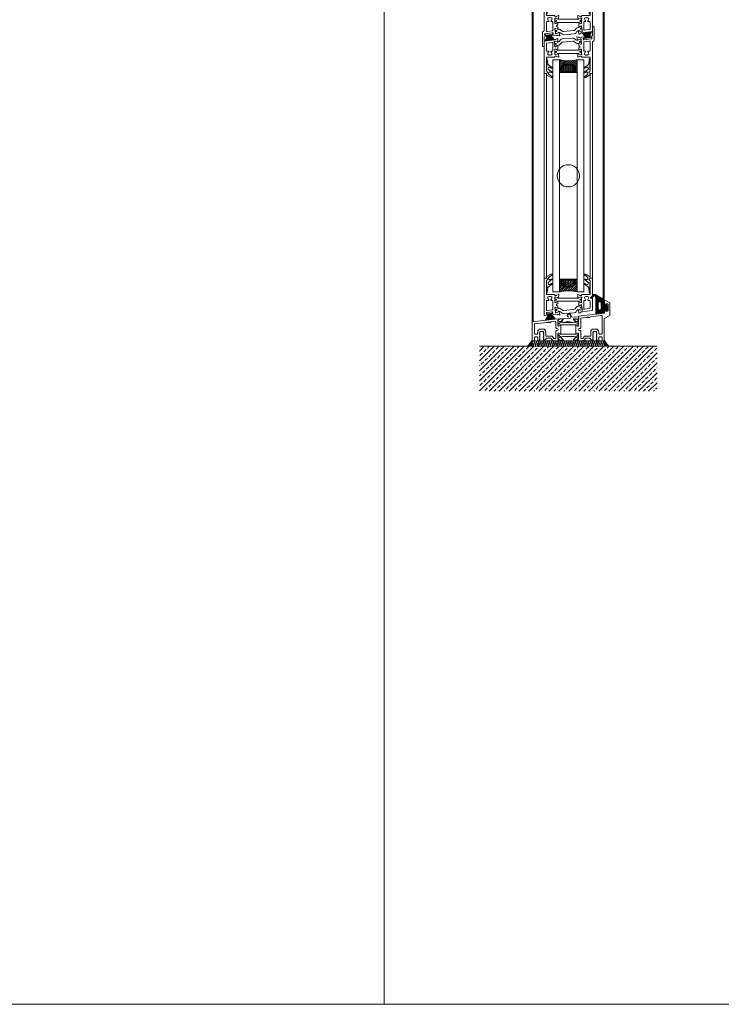
# Model space of a CAD drawing. Extents: x -2817 to 14334, y -3100 to 3352.
# Drawn here: x 7006 to 7638, y -548 to 339 of the extents above; entities that cross this region are included whole.
import ezdxf

# ---------------------------------------------------------------- set-up
doc = ezdxf.new("R2010")
doc.units = 0
doc.header["$LTSCALE"] = 0.5
doc.layers.get('0').update_dxf_attribs({"lineweight": 18})
for name, color, linetype, lineweight in [('Dichtung', 6, 'Continuous', 18), ('DICHTUNGEN', 6, 'Continuous', 18), ('Glas', 5, 'Continuous', 18), ('PROFILE', 3, 'Continuous', 18), ('PROFILTRENNUNG', 2, 'Continuous', 18), ('Schraffur', 8, 'Continuous', 9), ('Vertikal', 7, 'Continuous', 18)]:
    doc.layers.add(name, color=color, linetype=linetype, lineweight=lineweight)

# ---------------------------------------------------------------- blocks, each defined once
blk = doc.blocks.new('41074')
at = {"layer": 'DICHTUNGEN'}
blk.add_lwpolyline([(14.05, 2.57, -0.699065), (13.98, 2.4, 0.699065), (14.05, 2.57), (12.96, 4.06, -0.443418), (13.05, 4.49), (14.69, 5.47, -0.281534), (14.9, 5.47, 0.069485), (19.14, 4.88, 0.020932), (21.19, 4.97, 0.022625), (23.35, 5.5, -0.195097), (23.72, 5.45), (25.11, 4.62, -0.443418), (25.2, 4.19), (24.11, 2.7), (23.84, 2.5), (23.84, 2.26), (17.96, 1.69), (17.64, 1.67, 0.189526), (17.38, 1.54), (16.98, 0.47), (17.78, -2.05), (18.97, -1.84, 0.170584), (19.63, -1.51, 0.534329), (19, 0.46), (19.08, 0.75, -0.764536), (19.04, -2.23), (17.4, -2.52), (16.39, 0.67), (9.7, 0.4), (9.7, 2.69), (13.98, 2.4)], format="xyb", dxfattribs=at)
blk = doc.blocks.new('P24_unten_V2')
at = {"layer": 'PROFILE'}
for points in [[(32.5, 20), (37.5, 22.89), (37.5, 34.11), (32.5, 37), (32.5, 32.75, 1), (33.5, 32.75), (33.5, 33.25), (35, 33.25, -0.414214), (36, 32.25), (36, 27.75, -0.414214), (35, 26.75), (33.5, 26.75), (33.5, 27.25, 1), (32.5, 27.25), (32.5, 25), (9.3, 22.15), (9.3, 19.5, -0.562641), (8.25, 19.34, 0.414214), (8, 19.48), (7.8, 19.42, -0.414214), (7.55, 19.55), (7.53, 19.64), (4.83, 19.64, 0.680876), (4.69, 19.3), (6.71, 17.41), (6.88, 16.64, 1.245974), (7.23, 16.81), (8.7, 17.91, -0.843039), (9.29, 17.99), (9.3, 17.9), (9.3, 13.5, -0.414214), (9.1, 13.3), (8.55, 13.3, -0.131652), (8.45, 13.33), (7.2, 14.05, 1), (6.8, 14.05), (6.8, 6.25, 1), (7.2, 6.25), (8.45, 6.97, -0.131652), (8.55, 7), (9.1, 7, -0.414214), (9.3, 6.8), (9.3, 2.4), (9.29, 2.31, -0.843039), (8.7, 2.39), (7.23, 3.49, 1.245974), (6.88, 3.66), (6.71, 2.89), (4.69, 1, 0.680876), (4.83, 0.66), (7.53, 0.66), (7.55, 0.75, -0.414214), (7.8, 0.88), (8, 0.82, 0.414214), (8.25, 0.96, -0.521881), (9.3, 0.5, 0.414214), (9.8, 0), (13.85, 0), (15.7, 2.2), (17.1, 2.2), (17.6, 2.7), (18.1, 2.2), (19.5, 2.2), (20.98, 0.45, 0.440011), (21.71, 0.41), (22.3, 1), (22.3, 1.41), (21.8, 1.7), (22.3, 1.99), (22.3, 2.81), (21.8, 3.1), (22.3, 3.39), (22.3, 4.21), (21.8, 4.5), (22.3, 4.79), (22.3, 5.61), (21.8, 5.9), (22.3, 6.19), (22.3, 7.01), (21.8, 7.3), (22.3, 7.59), (22.3, 8, -0.414214), (22.8, 8.5), (25, 8.5, -0.414214), (25.5, 8), (25.5, 6.89), (26, 6.6), (25.5, 6.31), (25.5, 5.49), (26, 5.2), (25.5, 4.91), (25.5, 4.09), (26, 3.8), (25.5, 3.51), (25.5, 2.69), (26, 2.4), (25.5, 2.11), (25.5, 1), (26.5, 0), (27, 0, 0.414214), (27.5, 0.5), (27.5, 2.5, -0.414214), (28.5, 3.5), (29.5, 3.5, -0.414214), (30.5, 2.5), (30.5, 0.5, 0.414214), (31, 0), (32.5, 0)], [(-7.53, 19.64), (-7.55, 19.55, -0.414214), (-7.8, 19.42), (-8, 19.48, 0.414214), (-8.25, 19.34, -0.526044), (-9.3, 19.78), (-32.5, 17), (-32.5, 0), (-31, 0, 0.414214), (-30.5, 0.5), (-30.5, 2.5, -0.414214), (-29.5, 3.5), (-28.5, 3.5, -0.414214), (-27.5, 2.5), (-27.5, 0.5, 0.414214), (-27, 0), (-26.5, 0), (-25.5, 1), (-25.5, 2.11), (-26, 2.4), (-25.5, 2.69), (-25.5, 3.51), (-26, 3.8), (-25.5, 4.09), (-25.5, 4.91), (-26, 5.2), (-25.5, 5.49), (-25.5, 6.31), (-26, 6.6), (-25.5, 6.89), (-25.5, 8, -0.414214), (-25, 8.5), (-22.8, 8.5, -0.414214), (-22.3, 8), (-22.3, 7.59), (-21.8, 7.3), (-22.3, 7.01), (-22.3, 6.19), (-21.8, 5.9), (-22.3, 5.61), (-22.3, 4.79), (-21.8, 4.5), (-22.3, 4.21), (-22.3, 3.39), (-21.8, 3.1), (-22.3, 2.81), (-22.3, 1.99), (-21.8, 1.7), (-22.3, 1.41), (-22.3, 1), (-21.71, 0.41, 0.440011), (-20.98, 0.45), (-19.5, 2.2), (-18.1, 2.2), (-17.6, 2.7), (-17.1, 2.2), (-15.7, 2.2), (-13.85, 0), (-9.8, 0, 0.414214), (-9.3, 0.5, -0.521881), (-8.25, 0.96), (-8.25, 0.96), (-8.25, 0.96, 0.414214), (-8, 0.82), (-7.8, 0.88, -0.414214), (-7.55, 0.75), (-7.53, 0.66), (-4.83, 0.66, 0.680876), (-4.69, 1), (-6.71, 2.89), (-6.88, 3.66, 1.245974), (-7.23, 3.49), (-8.7, 2.39, -0.843039), (-9.29, 2.31), (-9.3, 2.4), (-9.3, 6.8, -0.414214), (-9.1, 7), (-8.55, 7, -0.131652), (-8.45, 6.97), (-7.2, 6.25, 1), (-6.8, 6.25), (-6.8, 14.05, 1), (-7.2, 14.05), (-8.45, 13.33, -0.131652), (-8.55, 13.3), (-9.1, 13.3, -0.414214), (-9.3, 13.5), (-9.3, 17.9), (-9.29, 17.99, -0.843039), (-8.7, 17.91), (-7.23, 16.81, 1.245974), (-6.88, 16.64), (-6.71, 17.41), (-4.69, 19.3, 0.680876), (-4.83, 19.64)], [(11.3, 12.1, -0.414214), (10.3, 11.1), (9.95, 11.1, 1), (9.95, 9.2), (10.3, 9.2, -0.414214), (11.3, 8.2), (11.3, 2.5, 0.414214), (11.8, 2), (12.68, 2, 0.221695), (13.07, 2.18), (14.61, 4.02, -0.221695), (15, 4.2), (19.8, 4.2, 0.414214), (20.3, 4.7), (20.3, 8, -0.414214), (22.8, 10.5), (25, 10.5, -0.414214), (27.5, 8), (27.5, 7, 0.414214), (28.5, 6), (30, 6, 0.414214), (30.5, 6.5), (30.5, 22.17, 0.450467), (29.94, 22.67), (19.84, 21.43), (19.35, 20.94), (18.1, 20.94), (17.6, 21.44), (17.1, 20.94), (15.85, 20.94), (11.74, 20.44, 0.378866), (11.3, 19.94)], [(-9.95, 11.1), (-10.3, 11.1, -0.414214), (-11.3, 12.1), (-11.3, 16.96, 0.449548), (-11.86, 17.46), (-15.37, 17.04), (-15.85, 16.56), (-17.1, 16.56), (-17.6, 17.06), (-18.1, 16.56), (-19.35, 16.56), (-30.06, 15.28, 0.37974), (-30.5, 14.78), (-30.5, 7, 0.414214), (-29.5, 6), (-28.5, 6, 0.414214), (-27.5, 7), (-27.5, 8, -0.414214), (-25, 10.5), (-22.8, 10.5, -0.414214), (-20.3, 8), (-20.3, 4.7, 0.414214), (-19.8, 4.2), (-15, 4.2, -0.221695), (-14.61, 4.02), (-13.07, 2.18, 0.221695), (-12.68, 2), (-11.8, 2, 0.414214), (-11.3, 2.5), (-11.3, 8.2, -0.414214), (-10.3, 9.2), (-9.95, 9.2, 1)]]:
    blk.add_lwpolyline(points, format="xyb", close=True, dxfattribs=at)
at = {"layer": 'PROFILTRENNUNG'}
for points in [[(5.9, 14.23), (4.77, 14.42), (-4.77, 14.42), (-5.9, 14.23), (-6.88, 14.23, 0.131652), (-7.03, 14.18), (-8.51, 13.33, -0.131652), (-8.61, 13.3), (-9.1, 13.3, -0.414214), (-9.3, 13.5), (-9.3, 14.9), (-8.85, 14.9, 1.69614), (-8.85, 15.95), (-9.3, 15.95), (-9.3, 17.35, -0.414214), (-9.1, 17.55), (-8.61, 17.55, -0.131652), (-8.51, 17.52), (-7.03, 16.67, 0.131652), (-6.88, 16.62), (-5.9, 16.62), (-4.77, 16.42), (4.77, 16.42), (5.9, 16.62), (6.88, 16.62, 0.131652), (7.03, 16.67), (8.51, 17.52, -0.131652), (8.61, 17.55), (9.1, 17.55, -0.414214), (9.3, 17.35), (9.3, 15.95), (8.85, 15.95, 1.69614), (8.85, 14.9), (9.3, 14.9), (9.3, 13.5, -0.414214), (9.1, 13.3), (8.61, 13.3, -0.131652), (8.51, 13.33), (7.03, 14.18, 0.131652), (6.88, 14.23)], [(5.9, 6.08), (4.77, 5.88), (-4.77, 5.88), (-5.9, 6.08), (-6.88, 6.08, -0.131652), (-7.03, 6.12), (-8.51, 6.97, 0.131652), (-8.61, 7), (-9.1, 7, 0.414214), (-9.3, 6.8), (-9.3, 5.4), (-8.85, 5.4, -1.69614), (-8.85, 4.35), (-9.3, 4.35), (-9.3, 2.95, 0.414214), (-9.1, 2.75), (-8.61, 2.75, 0.131652), (-8.51, 2.78), (-7.03, 3.63, -0.131652), (-6.88, 3.68), (-5.9, 3.68), (-4.77, 3.88), (4.77, 3.88), (5.9, 3.68), (6.88, 3.68, -0.131652), (7.03, 3.63), (8.51, 2.78, 0.131652), (8.61, 2.75), (9.1, 2.75, 0.414214), (9.3, 2.95), (9.3, 4.35), (8.85, 4.35, -1.69614), (8.85, 5.4), (9.3, 5.4), (9.3, 6.8, 0.414214), (9.1, 7), (8.61, 7, 0.131652), (8.51, 6.97), (7.03, 6.12, -0.131652), (6.88, 6.08)]]:
    blk.add_lwpolyline(points, format="xyb", close=True, dxfattribs=at)
at = {"rotation": 180}
blk.add_blockref('41074', (19.22, 21.91), dxfattribs=at)
blk = doc.blocks.new('TG24_32_Anschlagdichtung_Lippe')
at = {"layer": 'Dichtung'}
h = blk.add_hatch(dxfattribs=at)
h.set_pattern_fill('ANSI37', color=256, scale=0.2, angle=90, style=0)
h.set_pattern_definition([(135, (454.34717, -509.40264), (-0.4490128, -0.4490128), []), (225, (454.34717, -509.40264), (0.4490128, -0.4490128), [])])
h.paths.add_polyline_path([(-7.62, 4.4, 0.269146), (-9.63, 4.39, 0.109735), (-12.21, 2.01), (-12.28, 1.81, 0.737232), (-11.63, 1.41, -0.120265), (-9.04, 3.57, -0.275691), (-8.23, 3.52, -0.193344), (-7.29, 2.11), (-7.29, -12.9), (0, -12), (0, -10.12, -1), (0, -9.12), (1.2, -9.12), (1.2, -10.17), (1.7, -10.17), (3.2, -7.1), (1.7, -4.03), (1.2, -4.03), (1.2, -5.08), (0, -5.08, -1), (0, -4.08), (0, 0)])
h.paths.add_polyline_path([(-2.5, -3.26), (-2.5, -7.76, -1), (-5.8, -7.76), (-5.8, -3.26, -1)], flags=16)
at = {"layer": 'Dichtung', "lineweight": 30}
for p, q in [((-12.28, 1.81), (-12.21, 2.01)), ((-7.62, 4.4), (0, 0)), ((-7.29, -12.9), (-7.29, 2.11)), ((0, 0), (0, -4.08)), ((0, -5.08), (1.2, -5.08)), ((1.2, -5.08), (1.2, -4.03)), ((1.2, -4.03), (1.7, -4.03)), ((1.7, -4.03), (3.2, -7.1)), ((3.2, -7.1), (1.7, -10.17)), ((0, -12), (-7.29, -12.9)), ((1.2, -9.12), (0, -9.12)), ((0, -10.12), (0, -12)), ((1.2, -10.17), (1.2, -9.12)), ((1.7, -10.17), (1.2, -10.17))]:
    blk.add_line(p, q, dxfattribs=at)
blk.add_lwpolyline([(-5.8, -7.76, 1), (-2.5, -7.76), (-2.5, -3.26, 1), (-5.8, -3.26), (-5.8, -7.76), (-5.8, -3.26)], format="xyb", dxfattribs=at)
for centre, radius, start, end in [((-11.89, 1.71), 0.4, 165.60405, 311.19941), ((-5.54, -2.61), 8.11, 120.25588, 145.30516), ((-5.91, -2.81), 7.11, 115.95328, 143.58365), ((-8.62, 2.67), 2, 60, 120.25588), ((-8.68, 2.86), 0.8, 55.28637, 115.16736), ((-9.52, 1.65), 2.27, 11.51518, 55.28637), ((0, -4.58), 0.5, 90, 270), ((0, -9.62), 0.5, 90, 270)]:
    blk.add_arc(centre, radius, start, end, dxfattribs=at)
blk = doc.blocks.new('32010')
at = {"layer": 'DICHTUNGEN'}
blk.add_lwpolyline([(3.98, -3.51), (6.91, -1.28, 0.302535), (6.98, -1.07, 0.48532), (6.26, -0.76), (5.41, -1.21, -0.596305), (3.94, -0.24), (3.99, 0.36, -0.223375), (4.42, 1.1), (6.91, 2.82, 0.246571), (7, 2.98), (7, 3.16, 0.566889), (6.26, 3.61), (2.53, 1.6, 0.276414), (2, 0.72), (2, 0, -1), (2, -2, -0.048028), (2, -12.8, 0.414214), (2.2, -13), (2.63, -13, 0.38869), (2.83, -12.82), (3.2, -8.64, -0.209459), (3.59, -7.94), (6.92, -5.36, 0.232514), (7, -5.2), (7, -4.82, 0.566889), (6.71, -4.64), (5.03, -5.54, -0.596305), (3.56, -4.57), (3.59, -4.22, -0.210966)], format="xyb", close=True, dxfattribs=at)
blk = doc.blocks.new('P36B_UNTEN')
at = {"layer": 'DICHTUNGEN'}
for p, q in [((-17.59, -0.59), (-20.5, -6.23)), ((-17.42, -0.57), (-19.61, -6.12)), ((-17.26, -0.55), (-18.82, -6.03)), ((-17.12, -0.53), (-18.09, -5.94)), ((-16.99, -0.51), (-17.41, -5.85)), ((-16.86, -0.5), (-16.75, -5.77)), ((-16.74, -0.48), (-16.1, -5.69)), ((-16.62, -0.47), (-15.46, -5.61)), ((-16.49, -0.45), (-14.8, -5.53)), ((-16.36, -0.44), (-14.11, -5.45)), ((-16.22, -0.42), (-13.38, -5.36)), ((-16.06, -0.4), (-12.59, -5.26)), ((-15.89, -0.38), (-11.7, -5.15))]:
    blk.add_line(p, q, dxfattribs=at)
blk.add_lwpolyline([(-19.03, 0.5, 0.414214), (-19.24, 0.22), (-19.15, -0.53, 0.414214), (-18.87, -0.74), (-14.61, -0.22, 0.414214), (-14.39, 0.06), (-14.48, 0.8, 0.414214), (-14.76, 1.02)], format="xyb", close=True, dxfattribs=at)
at = {"layer": 'PROFILE'}
for points in [[(-12, 16.45), (-12, 16.05, 0.414214), (-11.7, 15.75), (-10.79, 15.75, 0.361398), (-10.49, 16, -0.265514), (-10.3, 16.22), (-8.9, 16.73, -0.548619), (-8.5, 16.42), (-8.71, 14.06, -0.176327), (-8.79, 13.87), (-9.16, 13.51, -0.57735), (-9.49, 13.6), (-9.54, 13.77, 0.267949), (-9.68, 13.91), (-11.7, 14.45), (-11.9, 14.45, 0.6885), (-12.1, 13.93, -0.213422), (-12, 13.7), (-12, 9.85, 0.414214), (-11.7, 9.55), (-11.48, 9.55, 0.13748), (-11.33, 9.59), (-9.8, 10.52, -0.585007), (-9.5, 10.35), (-9.5, 8.6), (-9.5, 8.53, -0.261824), (-9.64, 8.28), (-10.29, 7.88, 0.603098), (-10.22, 6.83), (-9.59, 6.54, -0.294734), (-9.42, 6.27), (-9.42, 4.58, -0.544719), (-9.7, 4.39), (-11.33, 5.13, 0.13748), (-11.49, 5.15), (-11.7, 5.13, 0.414214), (-11.96, 4.79), (-11.49, 0.97, -0.213422), (-11.57, 0.73, 0.6885), (-11.3, 0.24), (-11.11, 0.26), (-9.17, 1.05, 0.267949), (-9.04, 1.21), (-9.02, 1.38, -0.57735), (-8.7, 1.51), (-8.29, 1.19, -0.176327), (-8.18, 1.02), (-7.69, -1.31, -0.548619), (-8.05, -1.66), (-9.5, -1.32, -0.265514), (-9.72, -1.12, 0.361657), (-10.04, -0.92), (-13.65, -1.36), (-14.65, -1.48, -0.414213), (-14.99, -1.22), (-15.04, -0.83, -0.414214), (-14.77, -0.49), (-14.28, -0.43, 0.414213), (-14.02, -0.1), (-14.13, 0.8, 0.414214), (-14.46, 1.06), (-19.32, 0.46, 0.414214), (-19.59, 0.13), (-19.48, -0.77, 0.414214), (-19.14, -1.03), (-18.65, -0.97, -0.414213), (-18.31, -1.23), (-18.26, -1.63, -0.414214), (-18.52, -1.96), (-21.48, -2.32, -0.450467), (-21.7, -2.12), (-21.7, 21.77), (-21.7, 31.05, -0.414214), (-21.4, 31.35), (-19.7, 31.35, -0.889854), (-19.47, 29.38, 0.34754), (-19.7, 29.09), (-19.7, 21.77), (-19.7, 17.05, 0.414214), (-19.4, 16.75), (-12.3, 16.75, -0.414214)], [(21.44, 2.32, 0.378949), (21.7, 2.62), (21.7, 21.77), (21.7, 31.05, 0.414214), (21.4, 31.35), (19.7, 31.35, 0.889854), (19.47, 29.38, -0.34754), (19.7, 29.09), (19.7, 17.05, -0.414214), (19.4, 16.75), (12.3, 16.75, 0.414214), (12, 16.45), (12, 16.05, -0.414214), (11.7, 15.75), (10.79, 15.75, -0.361398), (10.49, 16, 0.265514), (10.3, 16.22), (8.9, 16.73, 0.548619), (8.5, 16.42), (8.71, 14.06, 0.176327), (8.79, 13.87), (9.16, 13.51, 0.57735), (9.49, 13.6), (9.54, 13.77, -0.267949), (9.68, 13.91), (11.7, 14.45), (11.9, 14.45, -0.6885), (12.1, 13.93, 0.213422), (12, 13.7), (12, 9.85, -0.414214), (11.7, 9.55), (11.48, 9.55, -0.13748), (11.33, 9.59), (9.8, 10.52, 0.585007), (9.5, 10.35), (9.5, 8.6), (9.5, 6.39, 0.626763), (9.96, 6.17), (11.37, 7.29, -0.13748), (11.52, 7.35), (11.73, 7.38, -0.414214), (12.07, 7.11), (12.54, 3.29, 0.213422), (12.66, 3.08, -0.6885), (12.53, 2.54), (12.33, 2.51), (10.26, 2.8, -0.267949), (10.1, 2.93), (10.03, 3.09, 0.57735), (9.69, 3.13), (9.37, 2.73, 0.176327), (9.31, 2.53), (9.39, 0.16, 0.548619), (9.83, -0.09), (11.16, 0.58, 0.265514), (11.32, 0.83, -0.361398), (11.58, 1.11), (12.49, 1.22)], [(-19.7, 2.79, 0.450467), (-19.14, 2.3), (-14.44, 2.87, 0.378866), (-14, 3.37), (-14, 10.75, 0.414214), (-14.5, 11.25), (-15.16, 11.25, -0.267949), (-15.59, 11.5), (-15.64, 11.58, -0.369664), (-15.56, 11.96, 0.181442), (-14.98, 12.96, -0.152422), (-14.89, 13.12, 0.762896), (-15.86, 14.79, -0.152422), (-16.04, 14.8, 0.1762), (-17.16, 14.8, -0.152422), (-17.34, 14.79, 0.762896), (-18.31, 13.12, -0.152422), (-18.22, 12.96, 0.181442), (-17.64, 11.96, -0.369664), (-17.56, 11.58), (-17.61, 11.5, -0.267949), (-18.04, 11.25), (-19.2, 11.25, 0.414214), (-19.7, 10.75)], [(19.26, 4.07, 0.378866), (19.7, 4.56), (19.7, 10.75, 0.414214), (19.2, 11.25), (18.04, 11.25, -0.267949), (17.61, 11.5), (17.56, 11.58, -0.369664), (17.64, 11.96, 0.181442), (18.22, 12.96, -0.152422), (18.31, 13.12, 0.762896), (17.34, 14.79, -0.152422), (17.16, 14.8, 0.1762), (16.04, 14.8, -0.152422), (15.86, 14.79, 0.762896), (14.89, 13.12, -0.152422), (14.98, 12.96, 0.181442), (15.56, 11.96, -0.369664), (15.64, 11.58), (15.59, 11.5, -0.267949), (15.16, 11.25), (14.5, 11.25, 0.414214), (14, 10.75), (14, 3.98, 0.450467), (14.56, 3.49)]]:
    blk.add_lwpolyline(points, format="xyb", close=True, dxfattribs=at)
at = {"layer": 'PROFILTRENNUNG'}
for points in [[(11.02, 11.52), (12, 11.52), (12, 9.85, -0.414214), (11.7, 9.55), (11.48, 9.55, -0.13748), (11.33, 9.59), (9.8, 10.52, 0.13748), (9.7, 10.55), (-9.7, 10.55, 0.13748), (-9.8, 10.52), (-11.33, 9.59, -0.13748), (-11.48, 9.55), (-11.7, 9.55, -0.414214), (-12, 9.85), (-12, 11.52), (-10.96, 11.52, 0.969364), (-10.9, 12.52), (-12, 12.52), (-12, 14.14, -0.493145), (-11.62, 14.43), (-9.68, 13.91, -0.267949), (-9.54, 13.77), (-9.49, 13.6, 0.339454), (-9.3, 13.45), (9.3, 13.45, 0.339454), (9.49, 13.6), (9.54, 13.77, -0.267949), (9.68, 13.91), (11.62, 14.43, -0.493145), (12, 14.14), (12, 12.52), (11.08, 12.52, 1.031604)], [(-11.49, 5.15, -0.13748), (-11.33, 5.13), (-9.7, 4.39, 0.129096), (-9.6, 4.38), (-8.59, 4.47, -0.193315), (-7.16, 4.04), (-5.59, 2.78, 0.193315), (-4.16, 2.35), (4.79, 3.15, 0.18684), (6.09, 3.79), (7.55, 5.39, -0.18684), (8.85, 6.03), (9.81, 6.11, 0.145883), (9.96, 6.17), (11.37, 7.29, -0.13748), (11.52, 7.35), (11.73, 7.38, -0.414214), (12.07, 7.11), (12.27, 5.48), (11.29, 5.39, 1), (11.38, 4.4), (12.39, 4.49), (12.59, 2.86, -0.493145), (12.25, 2.52), (10.26, 2.8, -0.267949), (10.1, 2.93), (10.03, 3.09, 0.330184), (9.83, 3.21), (9.31, 3.16, 0.216934), (7.87, 2.35), (6.99, 1.14, -0.216934), (5.55, 0.32), (-3.93, -0.52, -0.194269), (-5.36, -0.09), (-6.91, 1.16, 0.194269), (-8.34, 1.59), (-8.84, 1.55, 0.348777), (-9.02, 1.38), (-9.04, 1.21, -0.267949), (-9.17, 1.05), (-11.03, 0.29, -0.493145), (-11.44, 0.54), (-11.66, 2.32), (-10.61, 2.42, 1), (-10.7, 3.41), (-11.78, 3.32), (-11.96, 4.79, -0.414214), (-11.7, 5.13)]]:
    blk.add_lwpolyline(points, format="xyb", close=True, dxfattribs=at)
blk.add_blockref('32010', (-21.7, 31.35))
at = {"xscale": -1}
blk.add_blockref('32010', (21.7, 31.35), dxfattribs=at)
blk = doc.blocks.new('P35B_OBEN')
at = {"layer": 'DICHTUNGEN'}
for p, q in [((16.54, 0.46), (12.35, 5.23)), ((16.71, 0.48), (13.23, 5.34)), ((16.86, 0.5), (14.03, 5.44)), ((17, 0.51), (14.76, 5.53)), ((17.13, 0.53), (15.44, 5.61)), ((17.26, 0.55), (16.1, 5.69)), ((17.39, 0.56), (16.75, 5.77)), ((17.51, 0.58), (17.39, 5.85)), ((17.64, 0.59), (18.05, 5.93)), ((17.77, 0.61), (18.74, 6.02)), ((17.91, 0.63), (19.47, 6.11)), ((18.06, 0.64), (20.26, 6.2)), ((18.23, 0.67), (21.14, 6.31))]:
    blk.add_line(p, q, dxfattribs=at)
blk.add_lwpolyline([(20.71, -0.29, 0.414214), (20.93, -0.01), (20.84, 0.73, 0.414214), (20.56, 0.95), (14.21, 0.17, 0.414214), (13.99, -0.11), (14.08, -0.85, 0.414214), (14.36, -1.07)], format="xyb", close=True, dxfattribs=at)
at = {"layer": 'PROFILE'}
for points in [[(14.01, -1.11, -0.414214), (13.68, -0.85), (13.57, 0.04, -0.414214), (13.83, 0.38), (14.82, 0.5, 0.414214), (15.09, 0.83), (15.04, 1.23, 0.414213), (14.7, 1.49), (12.31, 1.2), (10.04, 0.92, -0.36181), (9.72, 1.12, 0.265514), (9.5, 1.32), (8.05, 1.66, 0.548619), (7.69, 1.31), (8.18, -1.02, 0.176327), (8.29, -1.19), (8.7, -1.51, 0.57735), (9.02, -1.38), (9.04, -1.21, -0.267949), (9.17, -1.05), (11.11, -0.26), (11.3, -0.24, -0.6885), (11.57, -0.73, 0.213422), (11.49, -0.97), (11.96, -4.79, -0.414214), (11.7, -5.13), (11.49, -5.15, -0.13748), (11.33, -5.13), (9.7, -4.39, 0.544719), (9.42, -4.58), (9.42, -6.27, 0.294734), (9.59, -6.54), (10.22, -6.83, -0.603098), (10.29, -7.88), (9.64, -8.28, 0.261824), (9.5, -8.53), (9.5, -8.6), (9.5, -10.35, 0.585007), (9.8, -10.52), (11.33, -9.59, -0.13748), (11.48, -9.55), (11.7, -9.55, -0.414214), (12, -9.85), (12, -13.7, 0.213422), (12.1, -13.93, -0.6885), (11.9, -14.45), (11.7, -14.45), (9.68, -13.91, -0.267949), (9.54, -13.77), (9.49, -13.6, 0.57735), (9.16, -13.51), (8.79, -13.87, 0.176327), (8.71, -14.06), (8.5, -16.42, 0.548619), (8.9, -16.73), (10.3, -16.22, 0.265514), (10.49, -16, -0.361398), (10.79, -15.75), (11.7, -15.75, -0.414214), (12, -16.05), (12, -16.45, 0.414214), (12.3, -16.75), (19.4, -16.75, -0.414214), (19.7, -17.05), (19.7, -21.77), (19.7, -29.09, -0.34754), (19.47, -29.38, 0.889854), (19.7, -31.35), (21.4, -31.35, 0.414214), (21.7, -31.05), (21.7, -21.77), (21.7, -3.53, -0.267949), (22.2, -2.66), (22.7, -2.37, 0.267949), (23.2, -1.51), (23.2, 10.55, 0.414214), (22.7, 11.05), (22.2, 11.05, 0.414214), (21.7, 10.55), (21.7, 2.62, -0.378866), (21.44, 2.32), (19.76, 2.11, 0.414214), (19.5, 1.78), (19.55, 1.38, 0.414213), (19.89, 1.12), (20.88, 1.24, -0.414214), (21.21, 0.98), (21.32, 0.09, -0.414214), (21.06, -0.25)], [(-21.44, -2.32, 0.378949), (-21.7, -2.62), (-21.7, -21.77), (-21.7, -31.05, 0.414214), (-21.4, -31.35), (-19.7, -31.35, 0.889854), (-19.47, -29.38, -0.34754), (-19.7, -29.09), (-19.7, -17.05, -0.414214), (-19.4, -16.75), (-12.3, -16.75, 0.414214), (-12, -16.45), (-12, -16.05, -0.414214), (-11.7, -15.75), (-10.79, -15.75, -0.361398), (-10.49, -16, 0.265514), (-10.3, -16.22), (-8.9, -16.73, 0.548619), (-8.5, -16.42), (-8.71, -14.06, 0.176327), (-8.79, -13.87), (-9.16, -13.51, 0.57735), (-9.49, -13.6), (-9.54, -13.77, -0.267949), (-9.68, -13.91), (-11.7, -14.45), (-11.9, -14.45, -0.6885), (-12.1, -13.93, 0.213422), (-12, -13.7), (-12, -9.85, -0.414214), (-11.7, -9.55), (-11.48, -9.55, -0.13748), (-11.33, -9.59), (-9.8, -10.52, 0.585007), (-9.5, -10.35), (-9.5, -8.6), (-9.5, -6.39, 0.626763), (-9.96, -6.17), (-11.37, -7.29, -0.13748), (-11.52, -7.35), (-11.73, -7.38, -0.414214), (-12.07, -7.11), (-12.54, -3.29, 0.213422), (-12.66, -3.08, -0.6885), (-12.53, -2.54), (-12.33, -2.51), (-10.26, -2.8, -0.267949), (-10.1, -2.93), (-10.03, -3.09, 0.57735), (-9.69, -3.13), (-9.37, -2.73, 0.176327), (-9.31, -2.53), (-9.39, -0.16, 0.548619), (-9.83, 0.09), (-11.16, -0.58, 0.265514), (-11.32, -0.83, -0.361398), (-11.58, -1.11), (-12.49, -1.22)], [(-19.26, -4.07, 0.378866), (-19.7, -4.56), (-19.7, -10.75, 0.414214), (-19.2, -11.25), (-18.04, -11.25, -0.267949), (-17.61, -11.5), (-17.56, -11.58, -0.369664), (-17.64, -11.96, 0.181442), (-18.22, -12.96, -0.152422), (-18.31, -13.12, 0.762896), (-17.34, -14.79, -0.152422), (-17.16, -14.8, 0.1762), (-16.04, -14.8, -0.152422), (-15.86, -14.79, 0.762896), (-14.89, -13.12, -0.152422), (-14.98, -12.96, 0.181442), (-15.56, -11.96, -0.369664), (-15.64, -11.58), (-15.59, -11.5, -0.267949), (-15.16, -11.25), (-14.5, -11.25, 0.414214), (-14, -10.75), (-14, -3.98, 0.450467), (-14.56, -3.49)], [(19.7, -2.79, 0.450467), (19.14, -2.3), (14.44, -2.87, 0.378866), (14, -3.37), (14, -10.75, 0.414214), (14.5, -11.25), (15.16, -11.25, -0.267949), (15.59, -11.5), (15.64, -11.58, -0.369664), (15.56, -11.96, 0.181442), (14.98, -12.96, -0.152422), (14.89, -13.12, 0.762896), (15.86, -14.79, -0.152422), (16.04, -14.8, 0.1762), (17.16, -14.8, -0.152422), (17.34, -14.79, 0.762896), (18.31, -13.12, -0.152422), (18.22, -12.96, 0.181442), (17.64, -11.96, -0.369664), (17.56, -11.58), (17.61, -11.5, -0.267949), (18.04, -11.25), (19.2, -11.25, 0.414214), (19.7, -10.75)], [(14, -3.37), (14, -10.75, 0.414214), (14.5, -11.25), (15.16, -11.25, -0.267949), (15.59, -11.5), (15.64, -11.58, -0.369664), (15.56, -11.96, 0.181442), (14.98, -12.96, -0.152422), (14.89, -13.12, 0.762896), (15.86, -14.79, -0.152422), (16.04, -14.8, 0.1762), (17.16, -14.8, -0.152422), (17.34, -14.79, 0.762896), (18.31, -13.12, -0.152422), (18.22, -12.96, 0.181442), (17.64, -11.96, -0.369664), (17.56, -11.58), (17.61, -11.5, -0.267949), (18.04, -11.25), (19.2, -11.25, 0.414214), (19.7, -10.75), (19.7, -2.79, 0.450467), (19.14, -2.3), (14.44, -2.87, 0.378866)]]:
    blk.add_lwpolyline(points, format="xyb", close=True, dxfattribs=at)
at = {"layer": 'PROFILTRENNUNG'}
for points in [[(11.49, -5.15, -0.13748), (11.33, -5.13), (9.7, -4.39, 0.129096), (9.6, -4.38), (8.59, -4.47, -0.193315), (7.16, -4.04), (5.59, -2.78, 0.193315), (4.16, -2.35), (-4.79, -3.15, 0.18684), (-6.09, -3.79), (-7.55, -5.39, -0.18684), (-8.85, -6.03), (-9.81, -6.11, 0.145883), (-9.96, -6.17), (-11.37, -7.29, -0.13748), (-11.52, -7.35), (-11.73, -7.38, -0.414214), (-12.07, -7.11), (-12.27, -5.48), (-11.29, -5.39, 1), (-11.38, -4.4), (-12.39, -4.49), (-12.59, -2.86, -0.493145), (-12.25, -2.52), (-10.26, -2.8, -0.267949), (-10.1, -2.93), (-10.03, -3.09, 0.330184), (-9.83, -3.21), (-9.31, -3.16, 0.216934), (-7.87, -2.35), (-6.99, -1.14, -0.216934), (-5.55, -0.32), (3.93, 0.52, -0.194269), (5.36, 0.09), (6.91, -1.16, 0.194269), (8.34, -1.59), (8.84, -1.55, 0.348777), (9.02, -1.38), (9.04, -1.21, -0.267949), (9.17, -1.05), (11.03, -0.29, -0.493145), (11.44, -0.54), (11.66, -2.32), (10.61, -2.42, 1), (10.7, -3.41), (11.78, -3.32), (11.96, -4.79, -0.414214), (11.7, -5.13)], [(-11.02, -11.52), (-12, -11.52), (-12, -9.85, -0.414214), (-11.7, -9.55), (-11.48, -9.55, -0.13748), (-11.33, -9.59), (-9.8, -10.52, 0.13748), (-9.7, -10.55), (9.7, -10.55, 0.13748), (9.8, -10.52), (11.33, -9.59, -0.13748), (11.48, -9.55), (11.7, -9.55, -0.414214), (12, -9.85), (12, -11.52), (10.96, -11.52, 0.969364), (10.9, -12.52), (12, -12.52), (12, -14.14, -0.493145), (11.62, -14.43), (9.68, -13.91, -0.267949), (9.54, -13.77), (9.49, -13.6, 0.339454), (9.3, -13.45), (-9.3, -13.45, 0.339454), (-9.49, -13.6), (-9.54, -13.77, -0.267949), (-9.68, -13.91), (-11.62, -14.43, -0.493145), (-12, -14.14), (-12, -12.52), (-11.08, -12.52, 1.031604)]]:
    blk.add_lwpolyline(points, format="xyb", close=True, dxfattribs=at)
at = {"xscale": -1, "rotation": 180}
blk.add_blockref('32010', (-21.7, -31.35), dxfattribs=at)
at = {"rotation": 180}
blk.add_blockref('32010', (21.7, -31.35), dxfattribs=at)
blk = doc.blocks.new('GlasAbstandhalter')
at = {"layer": 'Glas'}
h = blk.add_hatch(dxfattribs=at)
h.set_pattern_fill('ANSI31', color=256, scale=0.25, style=0)
h.set_pattern_definition([(45, (-166.37354, -151.027), (-0.561266, 0.561266), [])])
h.paths.add_polyline_path([(0, 4.49), (-2.15, 4.49), (-4.15, 6.49), (-4.15, 11.49), (-5, 11.49), (-5, 0, -0.108057), (0, 1.08)])
h.paths.add_polyline_path([(5, 11.49), (4.05, 11.49), (4.05, 6.49), (2.05, 4.49), (0, 4.49), (0, 1.08, -0.107163), (4.96, 0), (5, 0)])
h = blk.add_hatch(dxfattribs=at)
h.set_pattern_fill('HEX', color=256, scale=0.1, style=0)
h.set_pattern_definition([(0, (-166.37354, -151.027), (0, 0.549926), [0.3175, -0.635]), (120, (-166.37354, -151.027), (-0.4762499, -0.274963), [0.3175, -0.635]), (60, (-166.05604, -151.027), (-0.4762499, 0.274963), [0.3175, -0.635])])
h.paths.add_polyline_path([(0, 10.99), (-3.65, 10.99), (-3.65, 6.69), (-1.94, 4.99), (0, 4.99)])
h.paths.add_polyline_path([(3.55, 10.99), (0, 10.99), (0, 4.99), (1.84, 4.99), (3.55, 6.69)])
for p, q in [((-5, 0), (-5, 11.49)), ((-5, 11.49), (0, 11.49)), ((0, 11.49), (5, 11.49)), ((5, 11.49), (5, 0))]:
    blk.add_line(p, q, dxfattribs=at)
for points in [[(-4.15, 11.49), (-4.15, 6.49), (-2.15, 4.49), (0, 4.49)], [(0, 4.49), (2.05, 4.49), (4.05, 6.49), (4.05, 11.49)], [(0, 10.99), (-3.65, 10.99), (-3.65, 6.69), (-1.94, 4.99), (0, 4.99)], [(0, 4.99), (1.84, 4.99), (3.55, 6.69), (3.55, 10.99), (0, 10.99)]]:
    blk.add_lwpolyline(points, dxfattribs=at)
blk.add_arc((-0.02, -10.89), 11.97, 65.4321, 114.5679, dxfattribs=at)
blk = doc.blocks.new('P35B_UNTEN')
at = {"layer": 'DICHTUNGEN'}
for p, q in [((-18.23, -0.67), (-21.14, -6.31)), ((-18.06, -0.64), (-20.26, -6.2)), ((-17.91, -0.63), (-19.47, -6.11)), ((-17.77, -0.61), (-18.74, -6.02)), ((-17.64, -0.59), (-18.05, -5.93)), ((-17.51, -0.58), (-17.39, -5.85)), ((-17.39, -0.56), (-16.75, -5.77)), ((-17.26, -0.55), (-16.1, -5.69)), ((-17.13, -0.53), (-15.44, -5.61)), ((-17, -0.51), (-14.76, -5.53)), ((-16.86, -0.5), (-14.03, -5.44)), ((-16.71, -0.48), (-13.23, -5.34)), ((-16.54, -0.46), (-12.35, -5.23))]:
    blk.add_line(p, q, dxfattribs=at)
blk.add_lwpolyline([(-20.71, 0.29, 0.414214), (-20.93, 0.01), (-20.84, -0.73, 0.414214), (-20.56, -0.95), (-14.21, -0.17, 0.414214), (-13.99, 0.11), (-14.08, 0.85, 0.414214), (-14.36, 1.07)], format="xyb", close=True, dxfattribs=at)
at = {"layer": 'PROFILE'}
for points in [[(-14.01, 1.11, -0.414214), (-13.68, 0.85), (-13.57, -0.04, -0.414214), (-13.83, -0.38), (-14.82, -0.5, 0.414214), (-15.09, -0.83), (-15.04, -1.23, 0.414213), (-14.7, -1.49), (-12.31, -1.2), (-10.04, -0.92, -0.36181), (-9.72, -1.12, 0.265514), (-9.5, -1.32), (-8.05, -1.66, 0.548619), (-7.69, -1.31), (-8.18, 1.02, 0.176327), (-8.29, 1.19), (-8.7, 1.51, 0.57735), (-9.02, 1.38), (-9.04, 1.21, -0.267949), (-9.17, 1.05), (-11.11, 0.26), (-11.3, 0.24, -0.6885), (-11.57, 0.73, 0.213422), (-11.49, 0.97), (-11.96, 4.79, -0.414214), (-11.7, 5.13), (-11.49, 5.15, -0.13748), (-11.33, 5.13), (-9.7, 4.39, 0.544719), (-9.42, 4.58), (-9.42, 6.27, 0.294734), (-9.59, 6.54), (-10.22, 6.83, -0.603098), (-10.29, 7.88), (-9.64, 8.28, 0.261824), (-9.5, 8.53), (-9.5, 8.6), (-9.5, 10.35, 0.585007), (-9.8, 10.52), (-11.33, 9.59, -0.13748), (-11.48, 9.55), (-11.7, 9.55, -0.414214), (-12, 9.85), (-12, 13.7, 0.213422), (-12.1, 13.93, -0.6885), (-11.9, 14.45), (-11.7, 14.45), (-9.68, 13.91, -0.267949), (-9.54, 13.77), (-9.49, 13.6, 0.57735), (-9.16, 13.51), (-8.79, 13.87, 0.176327), (-8.71, 14.06), (-8.5, 16.42, 0.548619), (-8.9, 16.73), (-10.3, 16.22, 0.265514), (-10.49, 16, -0.361398), (-10.79, 15.75), (-11.7, 15.75, -0.414214), (-12, 16.05), (-12, 16.45, 0.414214), (-12.3, 16.75), (-19.4, 16.75, -0.414214), (-19.7, 17.05), (-19.7, 21.77), (-19.7, 29.09, -0.34754), (-19.47, 29.38, 0.889854), (-19.7, 31.35), (-21.4, 31.35, 0.414214), (-21.7, 31.05), (-21.7, 21.77), (-21.7, 3.53, -0.267949), (-22.2, 2.66), (-22.7, 2.37, 0.267949), (-23.2, 1.51), (-23.2, -10.55, 0.414214), (-22.7, -11.05), (-22.2, -11.05, 0.414214), (-21.7, -10.55), (-21.7, -2.62, -0.378866), (-21.44, -2.32), (-19.76, -2.11, 0.414214), (-19.5, -1.78), (-19.55, -1.38, 0.414213), (-19.89, -1.12), (-20.88, -1.24, -0.414214), (-21.21, -0.98), (-21.32, -0.09, -0.414214), (-21.06, 0.25)], [(21.44, 2.32, 0.378949), (21.7, 2.62), (21.7, 21.77), (21.7, 31.05, 0.414214), (21.4, 31.35), (19.7, 31.35, 0.889854), (19.47, 29.38, -0.34754), (19.7, 29.09), (19.7, 17.05, -0.414214), (19.4, 16.75), (12.3, 16.75, 0.414214), (12, 16.45), (12, 16.05, -0.414214), (11.7, 15.75), (10.79, 15.75, -0.361398), (10.49, 16, 0.265514), (10.3, 16.22), (8.9, 16.73, 0.548619), (8.5, 16.42), (8.71, 14.06, 0.176327), (8.79, 13.87), (9.16, 13.51, 0.57735), (9.49, 13.6), (9.54, 13.77, -0.267949), (9.68, 13.91), (11.7, 14.45), (11.9, 14.45, -0.6885), (12.1, 13.93, 0.213422), (12, 13.7), (12, 9.85, -0.414214), (11.7, 9.55), (11.48, 9.55, -0.13748), (11.33, 9.59), (9.8, 10.52, 0.585007), (9.5, 10.35), (9.5, 8.6), (9.5, 6.39, 0.626763), (9.96, 6.17), (11.37, 7.29, -0.13748), (11.52, 7.35), (11.73, 7.38, -0.414214), (12.07, 7.11), (12.54, 3.29, 0.213422), (12.66, 3.08, -0.6885), (12.53, 2.54), (12.33, 2.51), (10.26, 2.8, -0.267949), (10.1, 2.93), (10.03, 3.09, 0.57735), (9.69, 3.13), (9.37, 2.73, 0.176327), (9.31, 2.53), (9.39, 0.16, 0.548619), (9.83, -0.09), (11.16, 0.58, 0.265514), (11.32, 0.83, -0.361398), (11.58, 1.11), (12.49, 1.22)], [(-14, 3.37), (-14, 10.75, 0.414214), (-14.5, 11.25), (-15.16, 11.25, -0.267949), (-15.59, 11.5), (-15.64, 11.58, -0.369664), (-15.56, 11.96, 0.181442), (-14.98, 12.96, -0.152422), (-14.89, 13.12, 0.762896), (-15.86, 14.79, -0.152422), (-16.04, 14.8, 0.1762), (-17.16, 14.8, -0.152422), (-17.34, 14.79, 0.762896), (-18.31, 13.12, -0.152422), (-18.22, 12.96, 0.181442), (-17.64, 11.96, -0.369664), (-17.56, 11.58), (-17.61, 11.5, -0.267949), (-18.04, 11.25), (-19.2, 11.25, 0.414214), (-19.7, 10.75), (-19.7, 2.79, 0.450467), (-19.14, 2.3), (-14.44, 2.87, 0.378866)], [(-19.7, 2.79, 0.450467), (-19.14, 2.3), (-14.44, 2.87, 0.378866), (-14, 3.37), (-14, 10.75, 0.414214), (-14.5, 11.25), (-15.16, 11.25, -0.267949), (-15.59, 11.5), (-15.64, 11.58, -0.369664), (-15.56, 11.96, 0.181442), (-14.98, 12.96, -0.152422), (-14.89, 13.12, 0.762896), (-15.86, 14.79, -0.152422), (-16.04, 14.8, 0.1762), (-17.16, 14.8, -0.152422), (-17.34, 14.79, 0.762896), (-18.31, 13.12, -0.152422), (-18.22, 12.96, 0.181442), (-17.64, 11.96, -0.369664), (-17.56, 11.58), (-17.61, 11.5, -0.267949), (-18.04, 11.25), (-19.2, 11.25, 0.414214), (-19.7, 10.75)], [(19.26, 4.07, 0.378866), (19.7, 4.56), (19.7, 10.75, 0.414214), (19.2, 11.25), (18.04, 11.25, -0.267949), (17.61, 11.5), (17.56, 11.58, -0.369664), (17.64, 11.96, 0.181442), (18.22, 12.96, -0.152422), (18.31, 13.12, 0.762896), (17.34, 14.79, -0.152422), (17.16, 14.8, 0.1762), (16.04, 14.8, -0.152422), (15.86, 14.79, 0.762896), (14.89, 13.12, -0.152422), (14.98, 12.96, 0.181442), (15.56, 11.96, -0.369664), (15.64, 11.58), (15.59, 11.5, -0.267949), (15.16, 11.25), (14.5, 11.25, 0.414214), (14, 10.75), (14, 3.98, 0.450467), (14.56, 3.49)]]:
    blk.add_lwpolyline(points, format="xyb", close=True, dxfattribs=at)
at = {"layer": 'PROFILTRENNUNG'}
for points in [[(11.02, 11.52), (12, 11.52), (12, 9.85, -0.414214), (11.7, 9.55), (11.48, 9.55, -0.13748), (11.33, 9.59), (9.8, 10.52, 0.13748), (9.7, 10.55), (-9.7, 10.55, 0.13748), (-9.8, 10.52), (-11.33, 9.59, -0.13748), (-11.48, 9.55), (-11.7, 9.55, -0.414214), (-12, 9.85), (-12, 11.52), (-10.96, 11.52, 0.969364), (-10.9, 12.52), (-12, 12.52), (-12, 14.14, -0.493145), (-11.62, 14.43), (-9.68, 13.91, -0.267949), (-9.54, 13.77), (-9.49, 13.6, 0.339454), (-9.3, 13.45), (9.3, 13.45, 0.339454), (9.49, 13.6), (9.54, 13.77, -0.267949), (9.68, 13.91), (11.62, 14.43, -0.493145), (12, 14.14), (12, 12.52), (11.08, 12.52, 1.031604)], [(-11.49, 5.15, -0.13748), (-11.33, 5.13), (-9.7, 4.39, 0.129096), (-9.6, 4.38), (-8.59, 4.47, -0.193315), (-7.16, 4.04), (-5.59, 2.78, 0.193315), (-4.16, 2.35), (4.79, 3.15, 0.18684), (6.09, 3.79), (7.55, 5.39, -0.18684), (8.85, 6.03), (9.81, 6.11, 0.145883), (9.96, 6.17), (11.37, 7.29, -0.13748), (11.52, 7.35), (11.73, 7.38, -0.414214), (12.07, 7.11), (12.27, 5.48), (11.29, 5.39, 1), (11.38, 4.4), (12.39, 4.49), (12.59, 2.86, -0.493145), (12.25, 2.52), (10.26, 2.8, -0.267949), (10.1, 2.93), (10.03, 3.09, 0.330184), (9.83, 3.21), (9.31, 3.16, 0.216934), (7.87, 2.35), (6.99, 1.14, -0.216934), (5.55, 0.32), (-3.93, -0.52, -0.194269), (-5.36, -0.09), (-6.91, 1.16, 0.194269), (-8.34, 1.59), (-8.84, 1.55, 0.348777), (-9.02, 1.38), (-9.04, 1.21, -0.267949), (-9.17, 1.05), (-11.03, 0.29, -0.493145), (-11.44, 0.54), (-11.66, 2.32), (-10.61, 2.42, 1), (-10.7, 3.41), (-11.78, 3.32), (-11.96, 4.79, -0.414214), (-11.7, 5.13)]]:
    blk.add_lwpolyline(points, format="xyb", close=True, dxfattribs=at)
blk.add_blockref('32010', (-21.7, 31.35))
at = {"xscale": -1}
blk.add_blockref('32010', (21.7, 31.35), dxfattribs=at)
blk = doc.blocks.new('Element_500x800')
at = {"layer": 'Glas'}
for points in [[(-258, 44), (-264, 44), (-264, 253.33), (-258, 253.33)], [(-242, 44), (-236, 44), (-236, 253.33), (-242, 253.33)]]:
    blk.add_lwpolyline(points, close=True, dxfattribs=at)
at = {"layer": 'Vertikal'}
for p, q in [((-218.5, 24.88), (-218.5, 782.88)), ((-217.5, 37), (-217.5, 783)), ((-281.5, 17.12), (-281.5, 775.12)), ((-282.5, 17), (-282.5, 763)), ((-271.7, 56.35), (-271.7, 240.98)), ((-269.7, 56.35), (-269.7, 240.98)), ((-230.3, 56.35), (-230.3, 240.98)), ((-228.3, 56.35), (-228.3, 240.98))]:
    blk.add_line(p, q, dxfattribs=at)
blk.add_circle((-250, 148.67), 10, dxfattribs=at)
for name, p in [('P35B_UNTEN', (-250, 276.33)), ('P35B_OBEN', (-250, 272.33)), ('P36B_UNTEN', (-250, 25)), ('P24_unten_V2', (-250, 0)), ('TG24_32_Anschlagdichtung_Lippe', (-217.5, 37))]:
    blk.add_blockref(name, p, dxfattribs=at)
at = {"layer": 'Vertikal', "xscale": 1.6, "rotation": 180}
blk.add_blockref('GlasAbstandhalter', (-250, 253.33), dxfattribs=at)
at = {"layer": 'Vertikal', "xscale": 1.6}
blk.add_blockref('GlasAbstandhalter', (-250, 44), dxfattribs=at)
blk = doc.blocks.new('Mauerwerk_Sicht')
h = blk.add_hatch()
h.set_pattern_fill('ANSI33', color=256, angle=90, style=0)
h.set_pattern_definition([(135, (-1589.002, 1263.178), (-4.490128, -4.490128), []), (135, (-1589.002, 1267.668), (-4.490128, -4.490128), [3.175, -1.5875])])
h.paths.add_polyline_path([(112.5, 50.4), (-47.5, 50.4), (-47.5, 10), (0, 10), (112.5, 10)])
at = {"layer": 'Schraffur'}
h = blk.add_hatch(dxfattribs=at)
h.set_pattern_fill('ANSI37', color=256, scale=0.25)
h.paths.add_polyline_path([(0, 10), (-4.37, 10, -0.151689), (0, 3.78)])
h = blk.add_hatch(dxfattribs=at)
h.set_pattern_fill('ANSI37', color=256, scale=0.25)
h.paths.add_polyline_path([(65, 10), (69.37, 10, 0.151689), (65, 3.78)])
for p, q in [((0, 3.78), (0, 10)), ((18.57, 10), (18.53, 10.04)), ((45.51, 10), (45.47, 10.04)), ((65, 3.78), (65, 10)), ((65.24, 9.69), (65.24, 9.69))]:
    blk.add_line(p, q)
blk.add_lwpolyline([(-47.5, 10), (112.5, 10)])
for points in [[(0, 6.63), (0.07, 6.09, -0.030356), (0.07, 5.97, -0.030356), (0.08, 6.09), (1.04, 8.91, 0.473297), (0, 10, 0.473297)], [(65, 9.03, -0.030356), (64.99, 8.91), (64.04, 6.09, 0.450231), (65, 5, 0.450231)]]:
    blk.add_lwpolyline(points, format="xyb")
for points in [[(0.08, 6.09, 1.1294), (2, 6.09), (1.05, 8.91, -0.030356), (1.04, 9.03, -0.030356), (1.04, 8.91)], [(2.97, 8.91, 1.1294), (1.05, 8.91), (2, 6.09, -0.030356), (2.01, 5.97, -0.030356), (2.02, 6.09)], [(2.02, 6.09, 1.1294), (3.94, 6.09), (2.99, 8.91, -0.030356), (2.98, 9.03, -0.030356), (2.97, 8.91)], [(4.91, 8.91, 1.1294), (2.99, 8.91), (3.94, 6.09, -0.030356), (3.95, 5.97, -0.030356), (3.96, 6.09)], [(3.96, 6.09, 1.1294), (5.88, 6.09), (4.93, 8.91, -0.030356), (4.92, 9.03, -0.030356), (4.91, 8.91)], [(6.85, 8.91, 1.1294), (4.93, 8.91), (5.88, 6.09, -0.030356), (5.89, 5.97, -0.030356), (5.9, 6.09)], [(5.9, 6.09, 1.1294), (7.82, 6.09), (6.86, 8.91, -0.030356), (6.86, 9.03, -0.030356), (6.85, 8.91)], [(8.79, 8.91, 1.1294), (6.86, 8.91), (7.82, 6.09, -0.030356), (7.83, 5.97, -0.030356), (7.83, 6.09)], [(7.83, 6.09, 1.1294), (9.76, 6.09), (8.8, 8.91, -0.030356), (8.8, 9.03, -0.030356), (8.79, 8.91)], [(10.73, 8.91, 1.1294), (8.8, 8.91), (9.76, 6.09, -0.030356), (9.76, 5.97, -0.030356), (9.77, 6.09)], [(9.77, 6.09, 1.1294), (11.7, 6.09), (10.74, 8.91, -0.030356), (10.73, 9.03, -0.030356), (10.73, 8.91)], [(12.66, 8.91, 1.1294), (10.74, 8.91), (11.7, 6.09, -0.030356), (11.7, 5.97, -0.030356), (11.71, 6.09)], [(11.71, 6.09, 1.1294), (13.63, 6.09), (12.68, 8.91, -0.030356), (12.67, 9.03, -0.030356), (12.66, 8.91)], [(14.6, 8.91, 1.1294), (12.68, 8.91), (13.63, 6.09, -0.030356), (13.64, 5.97, -0.030356), (13.65, 6.09)], [(13.65, 6.09, 1.1294), (15.57, 6.09), (14.62, 8.91, -0.030356), (14.61, 9.03, -0.030356), (14.6, 8.91)], [(16.54, 8.91, 1.1294), (14.62, 8.91), (15.57, 6.09, -0.030356), (15.58, 5.97, -0.030356), (15.59, 6.09)], [(15.59, 6.09, 1.1294), (17.51, 6.09), (16.55, 8.91, -0.030356), (16.55, 9.03, -0.030356), (16.54, 8.91)], [(18.48, 8.91, 1.1294), (16.55, 8.91), (17.51, 6.09, -0.030356), (17.52, 5.97, -0.030356), (17.52, 6.09)], [(17.52, 6.09, 1.1294), (19.45, 6.09), (18.49, 8.91, -0.030356), (18.49, 9.03, -0.030356), (18.48, 8.91)], [(20.42, 8.91, 1.1294), (18.49, 8.91), (19.45, 6.09, -0.030356), (19.45, 5.97, -0.030356), (19.46, 6.09)], [(19.46, 6.09, 1.1294), (21.39, 6.09), (20.43, 8.91, -0.030356), (20.42, 9.03, -0.030356), (20.42, 8.91)], [(22.35, 8.91, 1.1294), (20.43, 8.91), (21.39, 6.09, -0.030356), (21.39, 5.97, -0.030356), (21.4, 6.09)], [(21.4, 6.09, 1.1294), (23.32, 6.09), (22.37, 8.91, -0.030356), (22.36, 9.03, -0.030356), (22.35, 8.91)], [(24.29, 8.91, 1.1294), (22.37, 8.91), (23.32, 6.09, -0.030356), (23.33, 5.97, -0.030356), (23.34, 6.09)], [(23.34, 6.09, 1.1294), (25.26, 6.09), (24.31, 8.91, -0.030356), (24.3, 9.03, -0.030356), (24.29, 8.91)], [(26.23, 8.91, 1.1294), (24.31, 8.91), (25.26, 6.09, -0.030356), (25.27, 5.97, -0.030356), (25.28, 6.09)], [(25.28, 6.09, 1.1294), (27.2, 6.09), (26.25, 8.91, -0.030356), (26.24, 9.03, -0.030356), (26.23, 8.91)], [(28.17, 8.91, 1.1294), (26.25, 8.91), (27.2, 6.09, -0.030356), (27.21, 5.97, -0.030356), (27.21, 6.09)], [(27.21, 6.09, 1.1294), (29.14, 6.09), (28.18, 8.91, -0.030356), (28.18, 9.03, -0.030356), (28.17, 8.91)], [(30.11, 8.91, 1.1294), (28.18, 8.91), (29.14, 6.09, -0.030356), (29.15, 5.97, -0.030356), (29.15, 6.09)], [(29.15, 6.09, 1.1294), (31.08, 6.09), (30.12, 8.91, -0.030356), (30.11, 9.03, -0.030356), (30.11, 8.91)], [(32.05, 8.91, 1.1294), (30.12, 8.91), (31.08, 6.09, -0.030356), (31.08, 5.97, -0.030356), (31.09, 6.09)], [(31.09, 6.09, 1.1294), (33.01, 6.09), (32.06, 8.91, -0.030356), (32.05, 9.03, -0.030356), (32.05, 8.91)], [(33.98, 8.91, 1.1294), (32.06, 8.91), (33.01, 6.09, -0.030356), (33.02, 5.97, -0.030356), (33.03, 6.09)], [(33.03, 6.09, 1.1294), (34.95, 6.09), (34, 8.91, -0.030356), (33.99, 9.03, -0.030356), (33.98, 8.91)], [(35.92, 8.91, 1.1294), (34, 8.91), (34.95, 6.09, -0.030356), (34.96, 5.97, -0.030356), (34.97, 6.09)], [(34.97, 6.09, 1.1294), (36.89, 6.09), (35.94, 8.91, -0.030356), (35.93, 9.03, -0.030356), (35.92, 8.91)], [(37.86, 8.91, 1.1294), (35.94, 8.91), (36.89, 6.09, -0.030356), (36.9, 5.97, -0.030356), (36.9, 6.09)], [(36.9, 6.09, 1.1294), (38.83, 6.09), (37.87, 8.91, -0.030356), (37.87, 9.03, -0.030356), (37.86, 8.91)], [(39.8, 8.91, 1.1294), (37.87, 8.91), (38.83, 6.09, -0.030356), (38.84, 5.97, -0.030356), (38.84, 6.09)], [(38.84, 6.09, 1.1294), (40.77, 6.09), (39.81, 8.91, -0.030356), (39.8, 9.03, -0.030356), (39.8, 8.91)], [(41.74, 8.91, 1.1294), (39.81, 8.91), (40.77, 6.09, -0.030356), (40.77, 5.97, -0.030356), (40.78, 6.09)], [(40.78, 6.09, 1.1294), (42.7, 6.09), (41.75, 8.91, -0.030356), (41.74, 9.03, -0.030356), (41.74, 8.91)], [(43.67, 8.91, 1.1294), (41.75, 8.91), (42.7, 6.09, -0.030356), (42.71, 5.97, -0.030356), (42.72, 6.09)], [(42.72, 6.09, 1.1294), (44.64, 6.09), (43.69, 8.91, -0.030356), (43.68, 9.03, -0.030356), (43.67, 8.91)], [(45.61, 8.91, 1.1294), (43.69, 8.91), (44.64, 6.09, -0.030356), (44.65, 5.97, -0.030356), (44.66, 6.09)], [(44.66, 6.09, 1.1294), (46.58, 6.09), (45.63, 8.91, -0.030356), (45.62, 9.03, -0.030356), (45.61, 8.91)], [(47.55, 8.91, 1.1294), (45.63, 8.91), (46.58, 6.09, -0.030356), (46.59, 5.97, -0.030356), (46.6, 6.09)], [(46.6, 6.09, 1.1294), (48.52, 6.09), (47.56, 8.91, -0.030356), (47.56, 9.03, -0.030356), (47.55, 8.91)], [(49.49, 8.91, 1.1294), (47.56, 8.91), (48.52, 6.09, -0.030356), (48.53, 5.97, -0.030356), (48.53, 6.09)], [(48.53, 6.09, 1.1294), (50.46, 6.09), (49.5, 8.91, -0.030356), (49.5, 9.03, -0.030356), (49.49, 8.91)], [(51.43, 8.91, 1.1294), (49.5, 8.91), (50.46, 6.09, -0.030356), (50.46, 5.97, -0.030356), (50.47, 6.09)], [(50.47, 6.09, 1.1294), (52.4, 6.09), (51.44, 8.91, -0.030356), (51.43, 9.03, -0.030356), (51.43, 8.91)], [(53.36, 8.91, 1.1294), (51.44, 8.91), (52.4, 6.09, -0.030356), (52.4, 5.97, -0.030356), (52.41, 6.09)], [(52.41, 6.09, 1.1294), (54.33, 6.09), (53.38, 8.91, -0.030356), (53.37, 9.03, -0.030356), (53.36, 8.91)], [(55.3, 8.91, 1.1294), (53.38, 8.91), (54.33, 6.09, -0.030356), (54.34, 5.97, -0.030356), (54.35, 6.09)], [(54.35, 6.09, 1.1294), (56.27, 6.09), (55.32, 8.91, -0.030356), (55.31, 9.03, -0.030356), (55.3, 8.91)], [(57.24, 8.91, 1.1294), (55.32, 8.91), (56.27, 6.09, -0.030356), (56.28, 5.97, -0.030356), (56.29, 6.09)], [(56.29, 6.09, 1.1294), (58.21, 6.09), (57.25, 8.91, -0.030356), (57.25, 9.03, -0.030356), (57.24, 8.91)], [(59.18, 8.91, 1.1294), (57.25, 8.91), (58.21, 6.09, -0.030356), (58.22, 5.97, -0.030356), (58.22, 6.09)], [(58.22, 6.09, 1.1294), (60.15, 6.09), (59.19, 8.91, -0.030356), (59.19, 9.03, -0.030356), (59.18, 8.91)], [(61.12, 8.91, 1.1294), (59.19, 8.91), (60.15, 6.09, -0.030356), (60.15, 5.97, -0.030356), (60.16, 6.09)], [(60.16, 6.09, 1.1294), (62.09, 6.09), (61.13, 8.91, -0.030356), (61.12, 9.03, -0.030356), (61.12, 8.91)], [(63.05, 8.91, 1.1294), (61.13, 8.91), (62.09, 6.09, -0.030356), (62.09, 5.97, -0.030356), (62.1, 6.09)], [(62.1, 6.09, 1.1294), (64.02, 6.09), (63.07, 8.91, -0.030356), (63.06, 9.03, -0.030356), (63.05, 8.91)], [(64.99, 8.91, 1.1294), (63.07, 8.91), (64.02, 6.09, -0.030356), (64.03, 5.97, -0.030356), (64.04, 6.09)]]:
    blk.add_lwpolyline(points, format="xyb", close=True)
for centre, start, end in [((-12.19, -0.14), 17.83219, 52.33362), ((77.19, -0.14), 127.66638, 162.16781)]:
    blk.add_arc(centre, 12.81, start, end)

msp = doc.modelspace()

# ---------------------------------------------------------------- hatches: boundary and pattern name
h = msp.add_hatch(color=256)
h.dxf.hatch_style = 1
h.paths.add_polyline_path([(7473.25, 50), (7527, 50), (7527, 45), (7473.25, 45)])

# ---------------------------------------------------------------- linework, layer by layer
for p, q in [((7334.23, -547.98), (7334.23, 1202.02)), ((-1665.77, -547.98), (14334.23, -547.98))]:
    msp.add_line(p, q)
msp.add_lwpolyline([(7473.25, 50), (7527, 50), (7527, 45), (7473.25, 45)], close=True)

# ---------------------------------------------------------------- block references
msp.add_blockref('Element_500x800', (7750, 50))
at = {"xscale": -1, "rotation": 180}
msp.add_blockref('Mauerwerk_Sicht', (7467.5, 55), dxfattribs=at)

doc.saveas('drawing.dxf')
